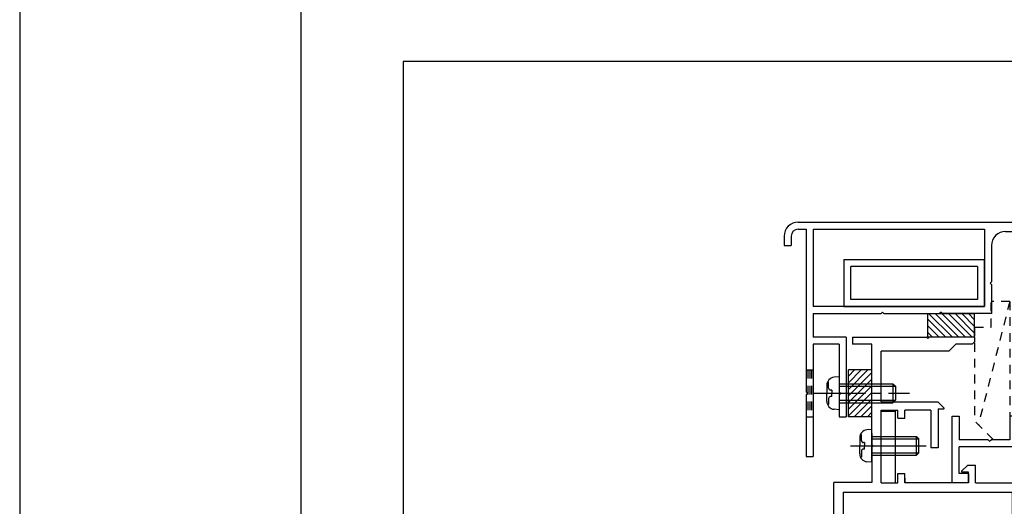
# Model space of a CAD drawing. Extents: x -210 to 210, y -148 to 148.
# Drawn here: x -210 to -140, y -16 to 19 of the extents above; entities that cross this region are included whole.
import ezdxf

# ---------------------------------------------------------------- set-up
doc = ezdxf.new("R2010")
doc.units = 0
doc.header["$LTSCALE"] = 10
doc.linetypes.add('DASHDOT', pattern=[0.5375, 0.375, -0.05, 0.0625, -0.05])
doc.linetypes.add('DOT', pattern=[0.1125, 0.0625, -0.05])
for name, color, linetype in [('St', 127, 'CONTINUOUS'), ('ゴム等', 63, 'CONTINUOUS'), ('ボルト／ビス', 64, 'CONTINUOUS'), ('別途部材', 96, 'CONTINUOUS'), ('型材', 32, 'CONTINUOUS'), ('型材断面', 47, 'CONTINUOUS'), ('寸法', 80, 'CONTINUOUS'), ('曲げ物', 111, 'CONTINUOUS'), ('通り芯', 15, 'CONTINUOUS')]:
    doc.layers.add(name, color=color, linetype=linetype)

# ---------------------------------------------------------------- blocks, each defined once
blk = doc.blocks.new('*GRP_0001')
at = {"layer": '型材断面', "linetype": 'CONTINUOUS'}
blk.add_line((-190, -133.5), (-190, 133.5), dxfattribs=at)
blk = doc.blocks.new('*GRP_0009')
at = {"layer": '型材', "color": 47, "linetype": 'CONTINUOUS'}
for p, q in [((-143.74375, -9.292437), (-143.24375, -9.292435)), ((-143.74375, -14.025715), (-143.74375, -9.292437)), ((-143.24375, -9.292435), (-143.24375, -10.9591)), ((-139.644795, -9.29241), (-139.644785, -10.959093)), ((-138.51146, -9.292425), (-139.644795, -9.292428)), ((-139.14479, -9.79241), (-139.14479, -10.959093)), ((-138.31146, -9.792422), (-139.14479, -9.792428)), ((-138.31146, -9.492422), (-138.51146, -9.292425)), ((-138.31146, -9.492422), (-138.31146, -9.792422)), ((-136.444795, -9.292418), (-136.644795, -9.492418)), ((-136.644795, -9.492418), (-136.644795, -9.792418)), ((-136.644795, -9.792418), (-135.81146, -9.792412)), ((-136.444795, -9.292418), (-135.31146, -9.292415)), ((-135.81146, -9.792415), (-135.81146, -10.085307)), ((-135.31146, -9.292412), (-135.311455, -10.29241)), ((-135.31146, -10.292415), (-137.94476, -12.925715)), ((-135.811465, -10.085312), (-136.68524, -10.959087)), ((-141.178205, -10.959095), (-143.24375, -10.9591)), ((-141.078205, -11.059095), (-141.178205, -10.959095)), ((-141.078205, -11.059095), (-140.978205, -10.959095)), ((-139.644785, -10.959093), (-140.978205, -10.959095)), ((-136.68524, -10.959087), (-139.14479, -10.959093)), ((-137.18524, -11.45909), (-143.24375, -11.459102)), ((-143.24375, -13.35905), (-143.24375, -11.459102)), ((-138.47809, -12.751937), (-137.18524, -11.45909)), ((-139.311425, -14.025713), (-139.311425, -13.159047)), ((-138.47809, -13.159047), (-139.311425, -13.159047)), ((-138.47809, -13.159047), (-138.47809, -12.751937)), ((-137.944755, -13.659047), (-137.944755, -12.92571)), ((-142.578205, -13.35905), (-143.24375, -13.35905)), ((-142.578205, -13.35905), (-142.578205, -14.025715)), ((-138.811425, -14.025713), (-138.811425, -13.659047)), ((-138.811425, -13.659047), (-137.944755, -13.659047)), ((-142.578205, -14.025715), (-143.74375, -14.025715)), ((-138.811425, -14.025713), (-139.311425, -14.025713))]:
    blk.add_line(p, q, dxfattribs=at)
blk = doc.blocks.new('*GRP_0028')
at = {"layer": 'ゴム等', "linetype": 'DOT'}
for p, q in [((-139.644755, -1.1257), (-141.87448, -9.896037)), ((-140.97813, -2.959137), (-140.97812, -1.125702)), ((-139.644755, -1.1257), (-140.97812, -1.125702)), ((-139.644787, -1.125692), (-139.644785, -10.959098)), ((-142.14475, -2.959145), (-140.97813, -2.959137)), ((-142.14475, -2.959145), (-142.144747, -9.62577)), ((-140.811417, -10.9591), (-142.144747, -9.62577)), ((-139.644785, -10.959098), (-140.811417, -10.9591))]:
    blk.add_line(p, q, dxfattribs=at)
blk = doc.blocks.new('*GRP_0029')
at = {"layer": 'ゴム等', "linetype": 'CONTINUOUS'}
for p, q in [((-149.444855, -5.993638), (-151.111522, -5.993638)), ((-151.111522, -9.32697), (-151.111522, -5.993638)), ((-150.668148, -5.993638), (-151.111522, -6.437013)), ((-150.196742, -5.993638), (-151.111522, -6.908417)), ((-149.72534, -5.993638), (-151.111522, -7.37982)), ((-149.444855, -6.18456), (-151.111522, -7.851225)), ((-149.444855, -9.32697), (-149.444855, -5.993638)), ((-149.444855, -6.655962), (-151.111522, -8.32263)), ((-149.444855, -7.127368), (-151.111522, -8.794035)), ((-149.444855, -7.598772), (-151.111522, -9.26544)), ((-149.444855, -8.070178), (-150.70165, -9.32697)), ((-149.444855, -8.54158), (-150.230245, -9.32697)), ((-149.444855, -9.012985), (-149.75884, -9.32697)), ((-149.444855, -9.32697), (-151.111522, -9.32697))]:
    blk.add_line(p, q, dxfattribs=at)
blk = doc.blocks.new('*GRP_0030')
at = {"layer": 'ゴム等', "linetype": 'CONTINUOUS'}
for p, q in [((-145.478088, -3.659112), (-145.478088, -1.992445)), ((-145.478088, -1.992445), (-142.144755, -1.992445)), ((-143.74989, -3.659112), (-145.416558, -1.992445)), ((-143.278485, -3.659112), (-144.945153, -1.992445)), ((-142.80708, -3.659112), (-144.473748, -1.992445)), ((-142.335678, -3.659112), (-144.002343, -1.992445)), ((-142.144755, -3.378628), (-143.530937, -1.992445)), ((-142.144755, -2.907225), (-143.059535, -1.992445)), ((-142.144755, -2.43582), (-142.58813, -1.992445)), ((-142.144755, -3.659112), (-142.144755, -1.992445)), ((-144.221295, -3.659112), (-145.478088, -2.402318)), ((-144.692698, -3.659112), (-145.478088, -2.873722)), ((-145.164102, -3.659112), (-145.478088, -3.345128)), ((-145.478088, -3.659112), (-142.144755, -3.659112))]:
    blk.add_line(p, q, dxfattribs=at)
blk = doc.blocks.new('*GRP_0049')
at = {"layer": 'ボルト／ビス', "color": 64, "linetype": 'CONTINUOUS'}
for p, q in [((-149.444808, -10.226055), (-149.794197, -10.256622)), ((-149.444808, -12.55939), (-149.444808, -10.226055)), ((-150.311475, -10.821133), (-150.311475, -11.392723)), ((-150.183173, -10.593843), (-150.263893, -10.593843)), ((-150.183173, -11.026055), (-150.183173, -10.593843)), ((-149.966478, -11.15939), (-150.04984, -11.15939)), ((-149.966478, -11.15939), (-149.966478, -11.392723)), ((-149.444808, -10.726055), (-146.278143, -10.726055)), ((-149.444808, -10.892723), (-146.111475, -10.892723)), ((-146.278143, -10.726055), (-146.111475, -10.892723)), ((-146.278143, -12.05939), (-146.278143, -10.726055)), ((-146.111475, -11.892723), (-146.111475, -10.892723)), ((-150.968603, -11.392723), (-145.586517, -11.392723)), ((-150.311475, -11.96431), (-150.311475, -11.392723)), ((-150.183173, -11.75939), (-150.183173, -12.191603)), ((-149.966478, -11.626055), (-150.04984, -11.626055)), ((-149.966478, -11.626055), (-149.966478, -11.392723)), ((-149.444808, -11.892723), (-146.111475, -11.892723)), ((-146.278143, -12.05939), (-146.111475, -11.892723)), ((-150.183173, -12.191603), (-150.263893, -12.191603)), ((-149.444808, -12.55939), (-149.794197, -12.52882)), ((-149.444808, -12.05939), (-146.278143, -12.05939))]:
    blk.add_line(p, q, dxfattribs=at)
for centre, radius, start, end in [((-149.744807, -10.821133), 0.566667, 94.999989, 180), ((-150.049839, -11.026055), 0.133333, 180, 270), ((-150.049839, -11.759388), 0.133333, 90, 180), ((-149.744807, -11.964311), 0.566667, 180, 265.000011)]:
    blk.add_arc(centre, radius, start, end, dxfattribs=at)
blk = doc.blocks.new('*GRP_0052')
at = {"layer": 'ボルト／ビス', "color": 64, "linetype": 'CONTINUOUS'}
for p, q in [((-152.516555, -6.861423), (-152.597275, -6.861423)), ((-152.516555, -7.293635), (-152.516555, -6.861423)), ((-151.77819, -6.493635), (-152.127578, -6.524202)), ((-151.77819, -6.493635), (-151.77819, -8.826967)), ((-151.77819, -6.993635), (-147.944855, -6.993635)), ((-147.944855, -6.993635), (-147.77819, -7.160303)), ((-147.944855, -6.993635), (-147.944855, -8.326967)), ((-152.644855, -7.088713), (-152.644855, -7.660303)), ((-152.644855, -8.23189), (-152.644855, -7.660303)), ((-152.29986, -7.426967), (-152.38322, -7.426967)), ((-152.29986, -7.426967), (-152.29986, -7.660303)), ((-152.29986, -7.893635), (-152.29986, -7.660303)), ((-151.77819, -7.160303), (-147.77819, -7.160303)), ((-147.77819, -7.160303), (-147.77819, -8.160303)), ((-152.516555, -8.026967), (-152.516555, -8.459183)), ((-152.29986, -7.893635), (-152.38322, -7.893635)), ((-151.77819, -8.160303), (-147.77819, -8.160303)), ((-151.77819, -8.326967), (-147.944855, -8.326967)), ((-147.944855, -8.326967), (-147.77819, -8.160303)), ((-152.516555, -8.459183), (-152.597275, -8.459183)), ((-151.77819, -8.826967), (-152.127578, -8.7964))]:
    blk.add_line(p, q, dxfattribs=at)
at = {"layer": 'ボルト／ビス', "color": 64, "linetype": 'DASHDOT'}
blk.add_line((-153.644855, -7.660303), (-146.77819, -7.660303), dxfattribs=at)
at = {"layer": 'ボルト／ビス', "color": 64, "linetype": 'CONTINUOUS'}
for centre, radius, start, end in [((-152.078188, -7.088714), 0.566667, 94.999989, 180), ((-152.38322, -7.293636), 0.133333, 180, 270), ((-152.078188, -8.231892), 0.566667, 180, 265.000011), ((-152.38322, -8.02697), 0.133333, 90, 180)]:
    blk.add_arc(centre, radius, start, end, dxfattribs=at)
blk = doc.blocks.new('*GRP_0083')
at = {"layer": '曲げ物', "linetype": 'CONTINUOUS'}
for p, q in [((-151.444855, 1.839697), (-151.444855, -1.493635)), ((-151.444855, 1.839697), (-141.444855, 1.839697)), ((-141.444855, -1.493635), (-141.444855, 1.839697)), ((-150.944855, -0.993635), (-150.944855, 1.339697)), ((-141.944855, 1.339697), (-150.944855, 1.339697)), ((-141.944855, 1.339697), (-141.944855, -0.993635)), ((-141.944855, -0.993635), (-150.944855, -0.993635)), ((-151.444855, -1.493635), (-141.444855, -1.493635))]:
    blk.add_line(p, q, dxfattribs=at)
blk = doc.blocks.new('*GRP_0091')
at = {"layer": '型材断面', "color": 47, "linetype": 'CONTINUOUS'}
for p, q in [((-150.811423, -3.660305), (-150.811423, -4.159112)), ((-150.811423, -3.660305), (-145.578088, -3.660305)), ((-149.444855, -4.159112), (-150.811423, -4.159112)), ((-149.444855, -10.84282), (-149.444855, -4.159112)), ((-145.47809, -3.760303), (-145.57809, -3.660303)), ((-145.47809, -3.760303), (-145.37809, -3.660303)), ((-145.376897, -3.659112), (-142.144755, -3.659112)), ((-143.978088, -4.659112), (-143.479288, -4.160312)), ((-142.311423, -4.160312), (-143.479288, -4.160312)), ((-142.311423, -4.160312), (-142.144755, -3.993645)), ((-142.144755, -3.659112), (-142.144755, -3.993645)), ((-143.978088, -4.659112), (-148.77819, -4.659112)), ((-148.77819, -8.25973), (-148.77819, -4.659112)), ((-148.77819, -8.25973), (-144.764117, -8.25973)), ((-144.321022, -8.702827), (-144.764117, -8.25973)), ((-148.77819, -8.85973), (-147.611522, -8.85973)), ((-148.77819, -14.025717), (-148.77819, -8.85973)), ((-147.611522, -9.426397), (-147.611522, -8.85973)), ((-145.244593, -8.85973), (-147.111522, -8.85973)), ((-147.111522, -9.426397), (-147.111522, -8.85973)), ((-145.244593, -8.85973), (-145.244578, -11.526397)), ((-144.744593, -8.759728), (-144.744578, -11.526397)), ((-144.744593, -8.75973), (-144.344593, -8.75973)), ((-144.744593, -8.75973), (-144.344593, -8.75973)), ((-147.611522, -9.426397), (-147.111522, -9.426397)), ((-149.444855, -10.525893), (-149.444855, -11.292723)), ((-149.344855, -11.392723), (-149.444855, -11.292723)), ((-149.344855, -11.392723), (-149.444855, -11.492723)), ((-149.444855, -11.492723), (-149.444855, -13.992385)), ((-144.744578, -11.526397), (-145.244578, -11.526397)), ((-143.068443, -13.202147), (-142.625345, -12.759052)), ((-142.578205, -13.259052), (-143.044873, -13.259052)), ((-142.625345, -12.759052), (-142.078205, -12.759052)), ((-142.578205, -14.025717), (-142.578205, -13.259052)), ((-142.078205, -14.025717), (-142.078205, -12.759052)), ((-149.444855, -13.992385), (-152.144755, -13.992385)), ((-152.144755, -20.959232), (-152.144755, -13.992385)), ((-147.611522, -14.025717), (-147.611522, -13.359052)), ((-147.611522, -13.359052), (-147.111522, -13.359052)), ((-147.111522, -14.025717), (-147.111522, -13.359052)), ((-147.111522, -13.69256), (-147.111522, -14.025717)), ((-138.478088, -13.659052), (-138.811423, -13.659052)), ((-138.811423, -14.025717), (-138.811423, -13.659052)), ((-138.478088, -14.359052), (-138.478088, -13.659052)), ((-151.478088, -14.692385), (-139.478088, -14.692385)), ((-151.478088, -14.692385), (-151.478088, -32.325717)), ((-148.77819, -14.025717), (-147.611522, -14.025717)), ((-142.578205, -14.025717), (-147.111522, -14.025717)), ((-142.078205, -14.025717), (-139.144755, -14.025717)), ((-141.77819, -14.025717), (-139.144755, -14.025717)), ((-139.478088, -14.692385), (-139.478088, -16.325717)), ((-139.144755, -14.025717), (-138.811423, -14.025717)), ((-138.478088, -14.359052), (-138.811423, -14.359052)), ((-138.811423, -16.992385), (-138.811423, -14.359052)), ((-139.644755, -16.325717), (-144.811423, -16.325717)), ((-144.811423, -16.325717), (-144.811423, -17.492385)), ((-142.811423, -16.325717), (-139.478088, -16.325717)), ((-144.311423, -17.492385), (-144.311423, -16.825717)), ((-142.811423, -16.825717), (-144.311423, -16.825717)), ((-142.811423, -16.825717), (-142.811423, -32.325717)), ((-142.144755, -16.992385), (-138.811423, -16.992385)), ((-142.144755, -33.89226), (-142.144755, -16.992385)), ((-144.811423, -17.492385), (-144.311423, -17.492385)), ((-152.044755, -21.059232), (-152.144755, -20.959232)), ((-152.044755, -21.059232), (-152.144755, -21.159232)), ((-152.144755, -27.381542), (-152.144755, -21.159232)), ((-152.044755, -27.481542), (-152.144755, -27.381542)), ((-152.044755, -27.481542), (-152.144755, -27.581542)), ((-152.144755, -31.65924), (-152.144755, -27.581542)), ((-161.74713, -32.16198), (-164.812845, -32.322487)), ((-161.64204, -32.256615), (-161.74713, -32.16198)), ((-161.64204, -32.256615), (-161.547405, -32.151523)), ((-152.144755, -31.65924), (-161.547405, -32.151523)), ((-144.811423, -32.325717), (-144.811423, -31.825717)), ((-144.311423, -32.325717), (-144.311423, -31.825717)), ((-164.812845, -33.888778), (-164.812845, -32.322487)), ((-162.715773, -32.980412), (-160.307735, -32.854338)), ((-160.82846, -33.895785), (-160.307735, -32.854338)), ((-156.26079, -32.54232), (-159.210163, -32.696738)), ((-159.210163, -32.696738), (-159.210163, -32.992385)), ((-156.26079, -32.992385), (-156.26079, -32.54232)), ((-152.644755, -32.352998), (-155.594125, -32.507415)), ((-155.594125, -32.992385), (-155.594125, -32.507415)), ((-152.644755, -32.352998), (-152.644755, -32.992385)), ((-151.478088, -32.325717), (-144.811423, -32.325717)), ((-142.811423, -32.325717), (-144.311423, -32.325717)), ((-163.209728, -32.906138), (-164.14626, -32.955173)), ((-164.14626, -33.888778), (-164.14626, -32.955173)), ((-163.209728, -33.892267), (-163.209728, -32.906138)), ((-162.258085, -33.895785), (-162.715773, -32.980412)), ((-159.876828, -32.992385), (-159.210163, -32.992385)), ((-159.876828, -33.592385), (-159.876828, -32.992385)), ((-156.26079, -32.992385), (-155.594125, -32.992385)), ((-152.644755, -32.992385), (-151.978088, -32.992385)), ((-151.978088, -32.992385), (-151.978088, -33.592385)), ((-151.478088, -32.992385), (-151.478088, -33.825593)), ((-151.478088, -32.992385), (-142.644755, -32.992385)), ((-142.644755, -33.89226), (-142.644755, -32.992385)), ((-164.246253, -33.98877), (-164.712853, -33.98877)), ((-163.109738, -33.99226), (-162.31771, -33.99226)), ((-160.768835, -33.99226), (-159.376828, -33.99226)), ((-159.876828, -33.592385), (-159.210163, -33.592385)), ((-159.210163, -33.825593), (-159.210163, -33.592385)), ((-152.644755, -33.825593), (-152.644755, -33.592385)), ((-152.644755, -33.592385), (-151.978088, -33.592385)), ((-151.644755, -33.99226), (-152.478088, -33.99226)), ((-142.244755, -33.99226), (-142.544755, -33.99226))]:
    blk.add_line(p, q, dxfattribs=at)
for centre, radius, start, end in [((-144.344592, -8.726396), 0.033333, -90, 45), ((-143.044872, -13.225717), 0.033333, 135, 270), ((-164.712847, -33.888772), 0.099987, 180, 270), ((-164.246241, -33.888772), 0.099987, 270, 360), ((-163.10973, -33.892262), 0.099987, 180, 270), ((-162.317701, -33.925591), 0.066658, 270, 386.565051), ((-160.76883, -33.925591), 0.066658, 153.434949, 270), ((-159.376827, -33.825591), 0.166667, 270, 360), ((-152.478087, -33.825591), 0.166667, 180, 270), ((-151.644754, -33.825591), 0.166667, 270, 360), ((-142.544754, -33.892258), 0.1, 180, 270), ((-142.244754, -33.892258), 0.1, 270, 360)]:
    blk.add_arc(centre, radius, start, end, dxfattribs=at)
at = {"layer": '寸法', "color": 47, "linetype": 'CONTINUOUS'}
blk.add_line((-144.811423, -31.825717), (-144.311423, -31.825717), dxfattribs=at)
blk = doc.blocks.new('*GRP_0093')
at = {"layer": '別途部材', "linetype": 'CONTINUOUS'}
for p, q in [((-154.676738, 4.506372), (-131.01007, 4.506372)), ((-155.676738, 3.506372), (-155.676738, 2.839705)), ((-155.176738, 3.506372), (-155.176738, 2.839705)), ((-154.676738, 4.006372), (-154.111522, 4.006372)), ((-154.111522, 4.006372), (-154.111522, -7.560303)), ((-153.611522, 4.006372), (-141.444855, 4.006372)), ((-153.611522, 4.006372), (-153.611522, -1.493635)), ((-141.444855, 4.006372), (-141.444855, -1.493635)), ((-139.944855, 3.839705), (-133.343405, 3.839705)), ((-133.343405, 3.439705), (-133.343405, 3.839705)), ((-130.676738, 4.17304), (-130.676738, 3.439705)), ((-155.676738, 2.839705), (-155.176738, 2.839705)), ((-140.944855, 2.839705), (-140.944855, 0.273033)), ((-130.676738, 3.439705), (-133.343405, 3.439705)), ((-141.044855, 0.173033), (-140.944855, 0.273033)), ((-141.044855, 0.173033), (-140.944855, 0.073033)), ((-140.944855, 0.073033), (-140.944855, -1.993635)), ((-141.444855, -1.493635), (-153.611522, -1.493635)), ((-153.611522, -1.993635), (-153.611522, -3.660303)), ((-153.611522, -1.993635), (-148.794858, -1.993635)), ((-148.694858, -1.893635), (-148.794858, -1.993635)), ((-148.694858, -1.893635), (-148.594858, -1.993635)), ((-148.594858, -1.993635), (-144.62819, -1.993635)), ((-144.52819, -1.893635), (-144.62819, -1.993635)), ((-144.52819, -1.893635), (-144.42819, -1.993635)), ((-140.944855, -1.993635), (-144.42819, -1.993635)), ((-151.27819, -3.660303), (-153.611522, -3.660303)), ((-151.77819, -4.160303), (-153.611522, -4.160303)), ((-153.611522, -4.160303), (-153.611522, -12.160295)), ((-151.77819, -4.160303), (-151.77819, -7.560303)), ((-151.27819, -3.660303), (-151.27819, -9.32697)), ((-154.011522, -7.660303), (-154.111522, -7.560303)), ((-154.011522, -7.660303), (-154.111522, -7.760303)), ((-151.67819, -7.660303), (-151.77819, -7.560303)), ((-151.67819, -7.660303), (-151.77819, -7.760303)), ((-154.111522, -7.760303), (-154.111522, -12.160295)), ((-151.77819, -7.760303), (-151.77819, -9.32697)), ((-151.77819, -9.32697), (-151.27819, -9.32697)), ((-154.111522, -12.160295), (-153.611522, -12.160295))]:
    blk.add_line(p, q, dxfattribs=at)
at = {"layer": '別途部材', "linetype": 'DOT'}
for p, q in [((-154.111522, -5.993635), (-153.611522, -5.993635)), ((-153.986522, -5.993635), (-153.986522, -9.32697)), ((-153.861522, -5.993635), (-153.861522, -9.32697)), ((-153.736522, -5.993635), (-153.736522, -9.32697)), ((-154.111522, -9.32697), (-153.611522, -9.32697))]:
    blk.add_line(p, q, dxfattribs=at)
at = {"layer": '別途部材', "linetype": 'CONTINUOUS'}
for centre, radius, start, end in [((-154.676737, 3.506374), 1, 90, 180), ((-131.010071, 4.173041), 0.333333, 0, 90), ((-154.676737, 3.506374), 0.5, 90, 180), ((-139.944856, 2.839704), 1, 90, 180)]:
    blk.add_arc(centre, radius, start, end, dxfattribs=at)

msp = doc.modelspace()

# ---------------------------------------------------------------- linework, layer by layer
at = {"layer": 'St', "linetype": 'CONTINUOUS'}
for p, q in [((-148.778187, -8.926395), (-147.778187, -8.926395)), ((-148.778183, -8.926395), (-147.778183, -8.926395)), ((-147.778183, -14.025717), (-147.778183, -8.926395))]:
    msp.add_line(p, q, dxfattribs=at)
at = {"layer": '型材断面', "linetype": 'CONTINUOUS'}
msp.add_lwpolyline([(-98.35591, 15.922375), (-182.75972, 15.922375), (-182.75972, -89.65591), (-98.35591, -89.65591)], close=True, dxfattribs=at)
at = {"layer": '通り芯', "linetype": 'CONTINUOUS'}
msp.add_lwpolyline([(-210, -148.5), (210, -148.5), (210, 148.5), (-210, 148.5)], close=True, dxfattribs=at)

# ---------------------------------------------------------------- block references
at = {"layer": 'St', "linetype": 'CONTINUOUS'}
msp.add_blockref('*GRP_0093', (0, 0), dxfattribs=at)
at = {"layer": 'St', "color": 47, "linetype": 'DASHDOT'}
msp.add_blockref('*GRP_0091', (0, 0), dxfattribs=at)
at = {"layer": 'ゴム等', "linetype": 'DOT'}
msp.add_blockref('*GRP_0028', (0, 0), dxfattribs=at)
at = {"layer": 'ゴム等', "linetype": 'CONTINUOUS'}
for name in ['*GRP_0030', '*GRP_0029']:
    msp.add_blockref(name, (0, 0), dxfattribs=at)
at = {"layer": 'ボルト／ビス', "linetype": 'CONTINUOUS'}
msp.add_blockref('*GRP_0052', (0, 0), dxfattribs=at)
at = {"layer": 'ボルト／ビス', "color": 64, "linetype": 'CONTINUOUS'}
msp.add_blockref('*GRP_0049', (0, 0), dxfattribs=at)
at = {"layer": '型材断面', "linetype": 'CONTINUOUS'}
msp.add_blockref('*GRP_0001', (0, 0), dxfattribs=at)
at = {"layer": '型材断面', "color": 47, "linetype": 'CONTINUOUS'}
msp.add_blockref('*GRP_0009', (0, 0), dxfattribs=at)
at = {"layer": '曲げ物', "linetype": 'CONTINUOUS'}
msp.add_blockref('*GRP_0083', (0, 0), dxfattribs=at)

doc.saveas('drawing.dxf')
